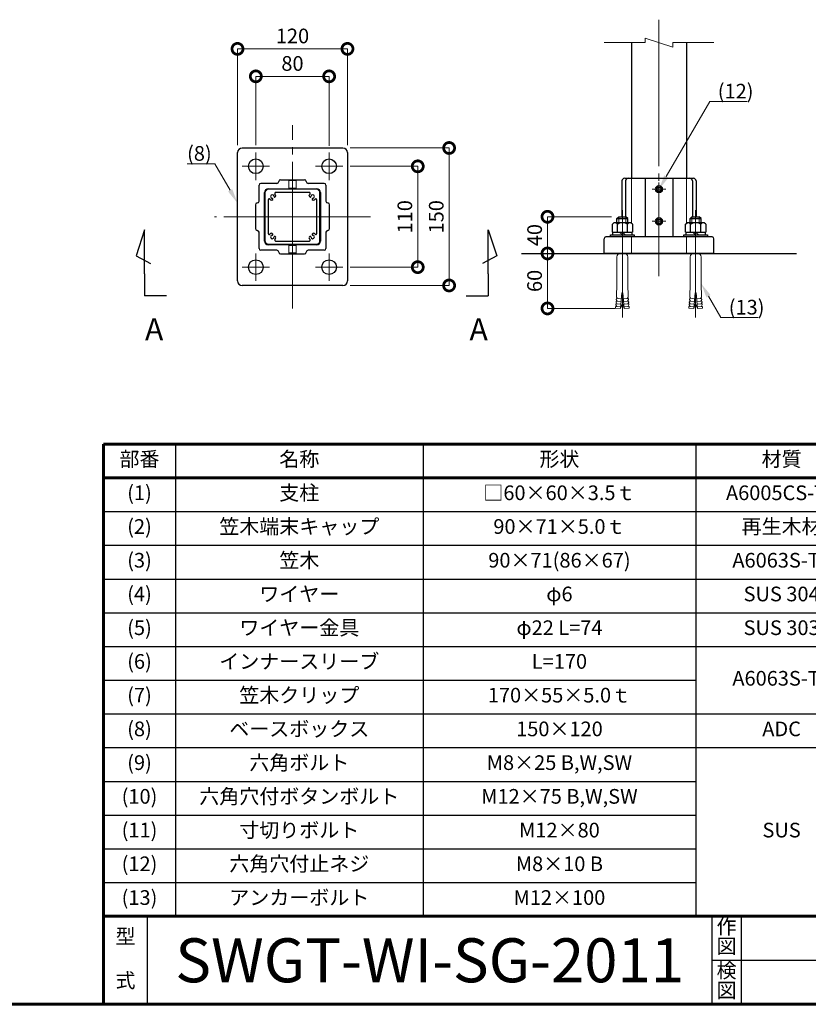
# Model space of a CAD drawing. Extents: x 0 to 420, y 0 to 297.
# Drawn here: x 241 to 348, y 10 to 144 of the extents above; entities that cross this region are included whole.
import ezdxf
from ezdxf.enums import TextEntityAlignment as Align

# ---------------------------------------------------------------- set-up
doc = ezdxf.new("R2010")
doc.units = 0
doc.linetypes.add('CENTER2', pattern=[23, 20, -1, 1, -1])
for name, color, linetype, lineweight in [('GL', 243, 'Continuous', 30), ('中心線', 3, 'CENTER2', 9), ('実線1', 7, 'Continuous', 25), ('実線2', 4, 'Continuous', 15)]:
    doc.layers.add(name, color=color, linetype=linetype, lineweight=lineweight)
doc.styles.add('MSゴシック', font='txt')
doc.styles.add('高さ2MSゴシック', font='txt')
doc.styles.add('高さなしMSゴシック', font='txt')

# ---------------------------------------------------------------- blocks, each defined once
blk = doc.blocks.new('_DotSmall')
at = {"color": 0, "linetype": 'ByBlock', "const_width": 0.5}
blk.add_lwpolyline([(-0.0625, 0, 1), (0.0625, 0, 1)], format="xyb", close=True, dxfattribs=at)
blk = doc.blocks.new('*U11')
at = {"color": 0, "linetype": 'Continuous'}
blk.add_line((124.6, -20.69), (137.59, -20.69), dxfattribs=at)
at = {"color": 0, "insert": (131.1, -20.7), "char_height": 2, "width": 53.1975, "attachment_point": 5, "style": '高さなしMSゴシック'}
blk.add_mtext('{\u3000\u3000\u3000\u3000\u3000}\u3000', dxfattribs=at)
blk = doc.blocks.new('*U12')
at = {"color": 0, "linetype": 'Continuous'}
blk.add_line((124.6, -29.89), (137.59, -29.89), dxfattribs=at)
at = {"color": 0, "insert": (131.1, -29.9), "char_height": 2, "width": 53.1975, "attachment_point": 5, "style": '高さなしMSゴシック'}
blk.add_mtext('{\u3000\u3000\u3000\u3000\u3000}\u3000', dxfattribs=at)
blk = doc.blocks.new('*U13')
at = {"color": 0, "linetype": 'Continuous'}
blk.add_line((124.6, -52.89), (137.59, -52.89), dxfattribs=at)
at = {"color": 0, "insert": (131.1, -52.9), "char_height": 2, "width": 53.1975, "attachment_point": 5, "style": '高さなしMSゴシック'}
blk.add_mtext('{\u3000\u3000\u3000\u3000\u3000}\u3000', dxfattribs=at)
blk = doc.blocks.new('*T10')
at = {"color": 0, "lineweight": 60}
for p, q in [((0, 0), (158, 0)), ((0, 0), (0, -64.4)), ((158, 0), (158, -64.4)), ((0, -4.6), (158, -4.6)), ((0, -64.4), (158, -64.4))]:
    blk.add_line(p, q, dxfattribs=at)
at = {"color": 0, "linetype": 'ByBlock', "lineweight": -2}
for p, q in [((9.82, 0), (9.82, -64.4)), ((43.59, 0), (43.59, -64.4)), ((80.81, 0), (80.81, -64.4)), ((104.2, 0), (104.2, -64.4)), ((0, -9.2), (158, -9.2)), ((0, -13.8), (158, -13.8)), ((0, -18.4), (158, -18.4)), ((0, -23), (158, -23)), ((0, -27.6), (158, -27.6)), ((0, -32.2), (80.81, -32.2)), ((104.2, -32.2), (158, -32.2)), ((0, -36.8), (104.2, -36.8)), ((0, -41.4), (158, -41.4)), ((0, -46), (80.81, -46)), ((0, -50.6), (80.81, -50.6)), ((0, -55.2), (80.81, -55.2)), ((0, -59.8), (9.82, -59.8))]:
    blk.add_line(p, q, dxfattribs=at)
at = {"color": 0, "lineweight": -2}
blk.add_line((9.82, -59.8), (80.81, -59.8), dxfattribs=at)
at = {"color": 0}
for name in ['*U11', '*U12', '*U13']:
    blk.add_blockref(name, (0, 0), dxfattribs=at)
at = {"color": 0, "char_height": 2, "attachment_point": 5, "style": '高さなしMSゴシック'}
for s, insert, width in [('部番', (4.91, -2.3), 9.2172), ('名称', (26.71, -2.3), 33.1778), ('形状', (62.2, -2.3), 36.6152), ('材質', (92.51, -2.3), 22.7924), ('表面処理', (131.1, -2.3), 53.1975), ('支柱', (26.71, -6.9), 33.1778), ('JIS H 8602 陽極酸化塗装複合皮膜(SG色)', (131.1, -6.9), 53.1975), ('(1)', (4.91, -6.9), 9.2172), ('□60×60×3.5ｔ', (62.2, -6.9), 36.6152), ('A6005CS-T5', (92.51, -6.9), 22.7924), ('(2)', (4.91, -11.5), 9.2172), ('笠木端末キャップ', (26.71, -11.5), 33.1778), ('90×71×5.0ｔ', (62.2, -11.5), 36.6152), ('再生木材', (92.51, -11.5), 22.7924), ('サンディング仕上（ブラック色）', (131.1, -11.5), 53.1975), ('(3)', (4.91, -16.1), 9.2172), ('笠木', (26.71, -16.1), 33.1778), ('90×71(86×67)', (62.2, -16.1), 36.6152), ('再生木材表層 サンディング仕上げ', (131.1, -16.1), 53.1975), ('A6063S-T5', (92.51, -16.1), 22.7924), ('(4)', (4.91, -20.7), 9.2172), ('ワイヤー', (26.71, -20.7), 33.1778), ('φ6', (62.2, -20.7), 36.6152), ('SUS 304', (92.51, -20.7), 22.7924), ('(5)', (4.91, -25.3), 9.2172), ('ワイヤー金具', (26.71, -25.3), 33.1778), ('φ22 L=74', (62.2, -25.3), 36.6152), ('SUS 303', (92.51, -25.3), 22.7924), ('梨地仕上げ', (131.1, -25.3), 53.1975), ('(6)', (4.91, -29.9), 9.2172), ('インナースリーブ', (26.71, -29.9), 33.1778), ('L=170', (62.2, -29.9), 36.6152), ('A6063S-T5', (92.51, -32.2), 22.7924), ('(7)', (4.91, -34.5), 9.2172), ('笠木クリップ', (26.71, -34.5), 33.1778), ('170×55×5.0ｔ', (62.2, -34.5), 36.6152), ('アクリル系塗装(スモークグレー色）', (131.1, -36.8), 53.1975), ('(8)', (4.91, -39.1), 9.2172), ('ベースボックス', (26.71, -39.1), 33.1778), ('150×120', (62.2, -39.1), 36.6152), ('ADC', (92.51, -39.1), 22.7924), ('(9)', (4.91, -43.7), 9.2172), ('六角ボルト', (26.71, -43.7), 33.1778), ('M8×25 B,W,SW', (62.2, -43.7), 36.6152), ('(10)', (4.91, -48.3), 9.2172), ('六角穴付ボタンボルト', (26.71, -48.3), 33.1778), ('M12×75 B,W,SW', (62.2, -48.3), 36.6152), ('(11)', (4.91, -52.9), 9.2172), ('寸切りボルト', (26.71, -52.9), 33.1778), ('M12×80', (62.2, -52.9), 36.6152), ('SUS', (92.51, -52.9), 22.7924), ('(12)', (4.91, -57.5), 9.2172), ('六角穴付止ネジ', (26.71, -57.5), 33.1778), ('M8×10 B', (62.2, -57.5), 36.6152), ('(13)', (4.91, -62.1), 9.2172), ('アンカーボルト', (26.71, -62.1), 33.1778), ('M12×100', (62.2, -62.1), 36.6152)]:
    blk.add_mtext(s, dxfattribs=dict(at, insert=insert, width=width))
blk = doc.blocks.new('矢視記号')
at = {"layer": '実線1', "color": 0}
for p, q in [((-3, 9), (-4.16, 5.48)), ((-3, 3), (-3, 9)), ((-4.16, 5.48), (-2.21, 4.45)), ((-3, 3), (-3, 0)), ((0, 0), (-3, 0))]:
    blk.add_line(p, q, dxfattribs=at)
at = {"style": '高さなしMSゴシック'}
blk.add_attdef('A', text='', height=3, dxfattribs=at).set_placement((-1.7, -4.53), align=Align.MIDDLE_CENTER)
blk = doc.blocks.new('A3規格図枠')
at = {"layer": '実線1', "lineweight": 60}
for p, q in [((252, 10), (252, 22)), ((252, 22), (410, 22)), ((410, 10), (15, 10))]:
    blk.add_line(p, q, dxfattribs=at)
at = {"layer": '実線1'}
for p, q in [((258, 10), (258, 22)), ((335, 22), (335, 16)), ((339, 22), (339, 16)), ((335, 16), (335, 10)), ((335, 16), (372, 16)), ((339, 16), (339, 10))]:
    blk.add_line(p, q, dxfattribs=at)
at = {"layer": '実線1', "char_height": 2, "attachment_point": 5, "style": 'MSゴシック'}
for s, insert, width, line_spacing_factor in [('作 \\P図', (337, 19), 2.612, 0.803168), ('型 式', (255, 16), 2.6611, 1.8), ('検 図', (337, 13), 2.612, 0.81472)]:
    blk.add_mtext(s, dxfattribs=dict(at, insert=insert, width=width, line_spacing_factor=line_spacing_factor))
at = {"layer": '実線1', "style": 'MSゴシック', "flags": 8}
for tag, p in [('作図者', (344.5, 19)), ('製作日', (363, 19))]:
    blk.add_attdef(tag, text='', height=2.5, dxfattribs=at).set_placement(p, align=Align.MIDDLE_CENTER)
at = {"layer": '実線1', "style": 'MSゴシック'}
blk.add_attdef('製品名', text='', height=6, dxfattribs=at).set_placement((296.5, 16), align=Align.MIDDLE_CENTER)
at = {"layer": '実線1', "style": 'MSゴシック', "flags": 8}
blk.add_attdef('検図者', text='', height=2.5, dxfattribs=at).set_placement((344.5, 13), align=Align.MIDDLE)

msp = doc.modelspace()

# ---------------------------------------------------------------- linework, layer by layer
at = {"layer": 'GL'}
msp.add_line((309.03, 112.4), (346.53, 112.4), dxfattribs=at)
at = {"layer": '中心線', "linetype": 'CENTER2'}
msp.add_line((327.78, 144.28), (327.78, 109.28), dxfattribs=at)
at = {"layer": '中心線'}
for p, q in [((277.78, 104.9), (277.78, 129.9)), ((272.78, 126.15), (272.78, 122.4)), ((282.78, 126.15), (282.78, 122.4)), ((270.91, 124.28), (274.66, 124.28)), ((284.66, 124.28), (280.91, 124.28)), ((326.85, 121.15), (328.72, 121.15)), ((327.78, 122.09), (327.78, 120.21)), ((322.78, 103.65), (322.78, 118.28)), ((332.78, 103.65), (332.78, 118.28)), ((288.41, 117.4), (267.16, 117.4)), ((327.78, 117.71), (327.78, 115.84)), ((326.85, 116.78), (328.72, 116.78)), ((272.78, 112.4), (272.78, 108.65)), ((282.78, 112.4), (282.78, 108.65)), ((270.91, 110.53), (274.66, 110.53)), ((284.66, 110.53), (280.91, 110.53))]:
    msp.add_line(p, q, dxfattribs=at)
at = {"layer": '実線1'}
for p, q in [((324.03, 141.15), (324.03, 122.65)), ((331.53, 141.15), (331.53, 122.65)), ((270.91, 126.78), (284.66, 126.78)), ((270.28, 108.65), (270.28, 126.15)), ((285.28, 126.15), (285.28, 108.65)), ((276.16, 122.46), (279.41, 122.46)), ((322.72, 122.28), (322.72, 117.4)), ((323.1, 122.65), (332.47, 122.65)), ((323.22, 122.28), (323.22, 117.4)), ((325.91, 122.65), (325.91, 114.65)), ((329.66, 122.65), (329.66, 114.65)), ((332.35, 122.28), (332.35, 117.4)), ((332.85, 122.28), (332.85, 117.4)), ((273.22, 119.53), (273.22, 121.71)), ((275.66, 121.96), (273.47, 121.96)), ((274.47, 121.21), (281.1, 121.21)), ((281.03, 121.15), (274.53, 121.15)), ((282.1, 121.96), (279.91, 121.96)), ((282.35, 121.71), (282.35, 119.53)), ((273.97, 114.09), (273.97, 120.71)), ((274.03, 120.65), (274.03, 114.15)), ((274.47, 119.71), (274.47, 115.1)), ((274.98, 119.66), (275.09, 119.76)), ((275.42, 120.1), (275.53, 120.21)), ((280.09, 120.71), (275.48, 120.71)), ((280.04, 120.21), (280.15, 120.1)), ((280.48, 119.76), (280.59, 119.66)), ((281.1, 115.1), (281.1, 119.71)), ((281.53, 114.15), (281.53, 120.65)), ((281.6, 120.71), (281.6, 114.09)), ((272.72, 119.03), (272.72, 115.78)), ((282.85, 115.78), (282.85, 119.03)), ((322.03, 117.15), (322.28, 117.4)), ((322.03, 116.56), (322.03, 117.15)), ((322.03, 117.15), (323.53, 117.15)), ((322.28, 117.4), (323.28, 117.4)), ((323.53, 117.15), (323.28, 117.4)), ((323.53, 116.56), (323.53, 117.15)), ((332.03, 117.15), (332.28, 117.4)), ((332.03, 116.56), (332.03, 117.15)), ((332.03, 117.15), (333.53, 117.15)), ((332.28, 117.4), (333.28, 117.4)), ((333.53, 117.15), (333.28, 117.4)), ((333.53, 116.56), (333.53, 117.15)), ((321.42, 116.37), (321.61, 116.56)), ((321.42, 115.31), (321.42, 116.37)), ((323.96, 116.56), (321.61, 116.56)), ((322.1, 116.41), (321.9, 116.56)), ((322.1, 116.41), (322.44, 116.56)), ((322.1, 115.31), (322.1, 116.41)), ((323.47, 116.41), (323.13, 116.56)), ((323.47, 116.41), (323.67, 116.56)), ((323.47, 115.31), (323.47, 116.41)), ((324.15, 116.37), (323.96, 116.56)), ((324.15, 116.37), (324.15, 115.31)), ((331.42, 116.37), (331.61, 116.56)), ((331.42, 115.31), (331.42, 116.37)), ((333.96, 116.56), (331.61, 116.56)), ((332.1, 116.41), (331.9, 116.56)), ((332.1, 116.41), (332.44, 116.56)), ((332.1, 115.31), (332.1, 116.41)), ((333.47, 116.41), (333.13, 116.56)), ((333.47, 116.41), (333.67, 116.56)), ((333.47, 115.31), (333.47, 116.41)), ((334.15, 116.37), (333.96, 116.56)), ((334.15, 116.37), (334.15, 115.31)), ((273.22, 113.09), (273.22, 115.28)), ((275.09, 115.04), (274.98, 115.15)), ((275.53, 114.6), (275.42, 114.7)), ((280.04, 114.6), (280.15, 114.7)), ((280.48, 115.04), (280.59, 115.15)), ((282.35, 115.28), (282.35, 113.09)), ((320.28, 112.4), (320.28, 114.4)), ((335.03, 114.65), (320.53, 114.65)), ((321.16, 114.94), (324.41, 114.94)), ((321.16, 114.65), (321.16, 114.94)), ((324.41, 114.65), (321.16, 114.65)), ((321.42, 115.31), (324.15, 115.31)), ((321.44, 115.31), (321.44, 114.94)), ((322.78, 114.94), (322.41, 115.31)), ((322.78, 115.31), (323.16, 114.94)), ((324.13, 114.94), (324.13, 115.31)), ((324.41, 114.94), (324.41, 114.65)), ((331.16, 114.94), (334.41, 114.94)), ((331.16, 114.65), (331.16, 114.94)), ((334.41, 114.65), (331.16, 114.65)), ((331.42, 115.31), (334.15, 115.31)), ((331.44, 115.31), (331.44, 114.94)), ((332.78, 114.94), (332.41, 115.31)), ((332.78, 115.31), (333.16, 114.94)), ((334.13, 114.94), (334.13, 115.31)), ((334.41, 114.94), (334.41, 114.65)), ((335.28, 112.4), (335.28, 114.4)), ((275.66, 112.84), (273.47, 112.84)), ((281.1, 113.59), (274.47, 113.59)), ((274.53, 113.65), (281.03, 113.65)), ((275.48, 114.09), (280.09, 114.09)), ((282.1, 112.84), (279.91, 112.84)), ((276.16, 112.34), (279.41, 112.34)), ((335.28, 112.4), (320.28, 112.4)), ((284.66, 108.03), (270.91, 108.03))]:
    msp.add_line(p, q, dxfattribs=at)
at = {"layer": '実線1', "color": 4, "lineweight": 9}
for p, q in [((270.28, 127.15), (270.28, 140.3)), ((270.28, 140.3), (285.28, 140.3)), ((285.28, 127.15), (285.28, 140.3)), ((272.78, 127.15), (272.78, 136.55)), ((272.78, 136.55), (282.78, 136.55)), ((282.78, 127.09), (282.78, 136.55)), ((285.66, 126.78), (299.15, 126.78)), ((299.15, 108.03), (299.15, 126.78)), ((285.66, 124.28), (294.87, 124.28)), ((294.87, 124.28), (294.87, 110.53)), ((321.28, 117.4), (312.57, 117.4)), ((312.57, 117.4), (312.57, 112.4)), ((319.28, 112.4), (312.57, 112.4)), ((319.28, 112.4), (312.57, 112.4)), ((312.57, 112.4), (312.57, 104.9)), ((285.66, 110.53), (294.87, 110.53)), ((285.66, 108.03), (299.15, 108.03)), ((321.78, 104.9), (312.57, 104.9))]:
    msp.add_line(p, q, dxfattribs=at)
at = {"layer": '実線1', "color": 4, "linetype": 'ByBlock', "lineweight": 9}
for p, q in [((334.7, 133.13), (335.7, 133.13)), ((267.19, 124.64), (266.19, 124.64)), ((336.2, 103.67), (337.2, 103.67))]:
    msp.add_line(p, q, dxfattribs=at)
for points in [[(328.78, 122.88), (334.7, 133.13)], [(335.7, 133.13), (339.79, 133.13)], [(263.4, 124.64), (266.19, 124.64)], [(269.28, 121.01), (267.19, 124.64)], [(334.53, 106.56), (336.2, 103.67)], [(337.2, 103.67), (341.29, 103.67)]]:
    msp.add_lwpolyline(points, dxfattribs=at)
at = {"layer": '実線1'}
for centre in [(272.78, 124.28), (282.78, 124.28), (272.78, 110.53), (282.78, 110.53)]:
    msp.add_circle(centre, 1, dxfattribs=at)
for centre, radius, start, end in [((270.91, 126.15), 0.625, 90, 180), ((284.66, 126.15), 0.625, 0, 90), ((275.66, 122.21), 0.25, 270, 0), ((276.16, 122.21), 0.25, 90, 180), ((279.41, 122.21), 0.25, 0, 90), ((279.91, 122.21), 0.25, 180, 270), ((323.1, 122.28), 0.375, 90, 180), ((323.6, 122.28), 0.375, 90, 180), ((331.97, 122.28), 0.375, 0, 90), ((332.47, 122.28), 0.375, 0, 90), ((273.47, 121.71), 0.25, 90, 180), ((273.47, 121.71), 0.25, 90, 180), ((273.47, 121.71), 0.25, 90, 180), ((273.47, 121.71), 0.25, 90, 180), ((273.47, 121.71), 0.25, 90, 180), ((274.47, 120.71), 0.5, 90, 180), ((274.53, 120.65), 0.5, 90, 180), ((281.03, 120.65), 0.5, 0, 90), ((281.1, 120.71), 0.5, 0, 90), ((282.1, 121.71), 0.25, 0, 90), ((282.1, 121.71), 0.25, 0, 90), ((282.1, 121.71), 0.25, 0, 90), ((282.1, 121.71), 0.25, 0, 90), ((282.1, 121.71), 0.25, 0, 90), ((272.97, 119.53), 0.25, 270, 0), ((274.6, 119.71), 0.125, 45.573, 180), ((275.03, 120.15), 0.5, 225.573, 263.6822), ((275.03, 120.15), 0.25, 0.8227, 269.1773), ((275.03, 119.82), 0.0815, 315, 89.1773), ((275.37, 120.16), 0.0815, 180.8227, 315), ((275.48, 120.59), 0.125, 90, 224.427), ((275.03, 120.15), 0.5, 6.3178, 44.427), ((280.53, 120.15), 0.5, 135.573, 173.6822), ((280.09, 120.59), 0.125, 315.573, 90), ((280.2, 120.16), 0.0815, 225, 359.1773), ((280.53, 120.15), 0.25, 270.8227, 179.1773), ((280.54, 119.82), 0.0815, 90.8227, 225), ((280.53, 120.15), 0.5, 276.3178, 314.427), ((280.97, 119.71), 0.125, 0, 134.427), ((282.6, 119.53), 0.25, 180, 270), ((272.97, 119.03), 0.25, 90, 180), ((282.6, 119.03), 0.25, 0, 90), ((272.97, 115.78), 0.25, 180, 270), ((272.97, 115.28), 0.25, 0, 90), ((282.6, 115.28), 0.25, 90, 180), ((282.6, 115.78), 0.25, 270, 0), ((274.53, 114.15), 0.5, 180, 270), ((274.6, 115.1), 0.125, 180, 314.427), ((275.03, 114.65), 0.5, 96.3178, 134.427), ((275.03, 114.65), 0.25, 90.8227, 359.1773), ((275.03, 114.98), 0.0815, 270.8227, 45), ((275.37, 114.65), 0.0815, 45, 179.1773), ((275.48, 114.21), 0.125, 135.573, 270), ((275.03, 114.65), 0.5, 315.573, 353.6822), ((280.53, 114.65), 0.5, 186.3178, 224.427), ((280.09, 114.21), 0.125, 270, 44.427), ((280.2, 114.65), 0.0815, 0.8227, 135), ((280.53, 114.65), 0.25, 180.8227, 89.1773), ((280.54, 114.98), 0.0815, 135, 269.1773), ((280.53, 114.65), 0.5, 45.573, 83.6822), ((280.97, 115.1), 0.125, 225.573, 0), ((281.03, 114.15), 0.5, 270, 0), ((320.53, 114.4), 0.25, 90, 180), ((335.03, 114.4), 0.25, 0, 90), ((273.47, 113.09), 0.25, 180, 270), ((273.47, 113.09), 0.25, 180, 270), ((273.47, 113.09), 0.25, 180, 270), ((273.47, 113.09), 0.25, 180, 270), ((274.47, 114.09), 0.5, 180, 270), ((275.66, 112.59), 0.25, 0, 90), ((279.91, 112.59), 0.25, 90, 180), ((281.1, 114.09), 0.5, 270, 0), ((282.1, 113.09), 0.25, 270, 0), ((282.1, 113.09), 0.25, 270, 0), ((282.1, 113.09), 0.25, 270, 0), ((282.1, 113.09), 0.25, 270, 0), ((276.16, 112.59), 0.25, 180, 270), ((279.41, 112.59), 0.25, 270, 0), ((270.91, 108.65), 0.625, 180, 270), ((284.66, 108.65), 0.625, 270, 0)]:
    msp.add_arc(centre, radius, start, end, dxfattribs=at)
at = {"layer": '実線1', "color": 4}
for points in [[(329.07, 122.72), (327.78, 121.15), (328.5, 123.05)], [(269.57, 121.17), (270.28, 119.27), (269, 120.84)], [(334.25, 106.4), (333.53, 108.29), (334.82, 106.73)]]:
    msp.add_solid(points, dxfattribs=at)
at = {"layer": '実線2'}
for p, q in [((320.28, 141.15), (325.91, 141.15)), ((325.91, 141.78), (325.91, 141.15)), ((325.91, 141.78), (329.66, 140.53)), ((329.66, 141.15), (329.66, 140.53)), ((329.66, 141.15), (335.28, 141.15)), ((277.28, 122.33), (277.41, 122.4)), ((277.28, 122.33), (277.28, 121.3)), ((278.28, 122.33), (277.28, 122.33)), ((278.15, 122.4), (277.41, 122.4)), ((278.28, 122.33), (278.15, 122.4)), ((278.28, 122.33), (278.28, 121.3)), ((324.03, 122.65), (324.03, 116.49)), ((331.53, 122.65), (331.53, 116.49)), ((278.28, 121.3), (277.28, 121.3)), ((277.28, 121.3), (277.43, 121.15)), ((278.13, 121.15), (277.43, 121.15)), ((278.28, 121.3), (278.13, 121.15)), ((327.53, 121.3), (327.78, 121.45)), ((327.53, 121.01), (327.53, 121.3)), ((327.78, 120.86), (327.53, 121.01)), ((327.78, 121.45), (328.04, 121.3)), ((328.04, 121.01), (327.78, 120.86)), ((328.04, 121.3), (328.04, 121.01)), ((322.28, 116.56), (322.28, 117.4)), ((323.28, 116.56), (323.28, 117.4)), ((327.53, 116.92), (327.78, 117.07)), ((327.53, 116.63), (327.53, 116.92)), ((327.78, 117.07), (328.04, 116.92)), ((328.04, 116.92), (328.04, 116.63)), ((332.28, 116.56), (332.28, 117.4)), ((333.28, 116.56), (333.28, 117.4)), ((327.78, 116.48), (327.53, 116.63)), ((328.04, 116.63), (327.78, 116.48)), ((324.03, 114.65), (324.03, 112.4)), ((331.53, 114.65), (331.53, 112.4)), ((277.28, 113.5), (277.43, 113.65)), ((277.28, 112.48), (277.28, 113.5)), ((278.28, 113.5), (277.28, 113.5)), ((278.13, 113.65), (277.43, 113.65)), ((278.28, 113.5), (278.13, 113.65)), ((278.28, 112.48), (278.28, 113.5)), ((277.28, 112.48), (277.41, 112.4)), ((278.28, 112.48), (277.28, 112.48)), ((278.15, 112.4), (277.41, 112.4)), ((278.28, 112.48), (278.15, 112.4)), ((322.03, 108.3), (322.03, 111.78)), ((323.53, 108.29), (323.53, 111.78)), ((332.03, 108.3), (332.03, 111.78)), ((333.53, 108.29), (333.53, 111.78)), ((321.98, 106.43), (322.03, 108.3)), ((323.59, 106.42), (323.53, 108.29)), ((331.98, 106.43), (332.03, 108.3)), ((333.59, 106.42), (333.53, 108.29)), ((321.95, 106.13), (321.97, 106.28)), ((322.08, 105.89), (321.95, 106.13)), ((322.64, 106.22), (321.97, 106.28)), ((322.12, 106.27), (321.98, 106.43)), ((322.71, 107.02), (322.52, 104.88)), ((322.71, 107.02), (322.86, 107.02)), ((322.86, 107.02), (323.05, 104.87)), ((322.93, 106.22), (323.6, 106.27)), ((323.45, 106.26), (323.59, 106.42)), ((323.48, 105.89), (323.61, 106.13)), ((323.61, 106.13), (323.6, 106.27)), ((331.95, 106.13), (331.97, 106.28)), ((332.08, 105.89), (331.95, 106.13)), ((332.64, 106.22), (331.97, 106.28)), ((332.12, 106.27), (331.98, 106.43)), ((332.71, 107.02), (332.52, 104.88)), ((332.71, 107.02), (332.86, 107.02)), ((332.86, 107.02), (333.05, 104.87)), ((332.93, 106.22), (333.6, 106.27)), ((333.45, 106.26), (333.59, 106.42)), ((333.48, 105.89), (333.61, 106.13)), ((333.61, 106.13), (333.6, 106.27)), ((321.85, 104.94), (321.87, 105.16)), ((322.52, 104.88), (321.85, 104.94)), ((322.54, 105.1), (321.87, 105.16)), ((321.89, 105.38), (321.9, 105.53)), ((322.02, 105.15), (321.89, 105.38)), ((322.57, 105.48), (321.9, 105.53)), ((321.92, 105.76), (321.93, 105.91)), ((322.05, 105.52), (321.92, 105.76)), ((322.61, 105.85), (321.93, 105.91)), ((322.58, 105.58), (322.78, 104.9)), ((322.98, 105.58), (322.78, 104.9)), ((322.96, 105.84), (323.63, 105.9)), ((322.99, 105.47), (323.67, 105.53)), ((323.03, 105.1), (323.7, 105.15)), ((323.05, 104.87), (323.72, 104.93)), ((323.52, 105.51), (323.65, 105.75)), ((323.55, 105.14), (323.68, 105.38)), ((323.65, 105.75), (323.63, 105.9)), ((323.68, 105.38), (323.67, 105.53)), ((323.72, 104.93), (323.7, 105.15)), ((331.85, 104.94), (331.87, 105.16)), ((332.52, 104.88), (331.85, 104.94)), ((332.54, 105.1), (331.87, 105.16)), ((331.89, 105.38), (331.9, 105.53)), ((332.02, 105.15), (331.89, 105.38)), ((332.57, 105.48), (331.9, 105.53)), ((331.92, 105.76), (331.93, 105.91)), ((332.05, 105.52), (331.92, 105.76)), ((332.61, 105.85), (331.93, 105.91)), ((332.58, 105.58), (332.78, 104.9)), ((332.98, 105.58), (332.78, 104.9)), ((332.96, 105.84), (333.63, 105.9)), ((332.99, 105.47), (333.67, 105.53)), ((333.03, 105.1), (333.7, 105.15)), ((333.05, 104.87), (333.72, 104.93)), ((333.52, 105.51), (333.65, 105.75)), ((333.55, 105.14), (333.68, 105.38)), ((333.65, 105.75), (333.63, 105.9)), ((333.68, 105.38), (333.67, 105.53)), ((333.72, 104.93), (333.7, 105.15))]:
    msp.add_line(p, q, dxfattribs=at)
for centre, radius in [((327.78, 121.15), 0.5), ((327.78, 121.15), 0.37), ((327.78, 121.15), 0.294), ((327.78, 116.78), 0.5), ((327.78, 116.78), 0.37), ((327.78, 116.78), 0.294)]:
    msp.add_circle(centre, radius, dxfattribs=at)
for centre, start, end in [((322.78, 111.84), 131.4349, 184.6364), ((322.79, 111.84), 355.3636, 48.5651), ((332.78, 111.84), 131.4349, 184.6364), ((332.79, 111.84), 355.3636, 48.5651)]:
    msp.add_arc(centre, 0.746, start, end, dxfattribs=at)

# ---------------------------------------------------------------- block references
msp.add_blockref('*T10', (252, 86.4))
at = {"layer": '実線1'}
ref = msp.add_blockref('A3規格図枠', (0, 0), dxfattribs=at)
ref.add_attrib('製品名', 'SWGT-WI-SG-2011', dxfattribs={"height": 6, "style": 'MSゴシック'}).set_placement((296.5, 16), align=Align.MIDDLE_CENTER)
at = {"layer": '実線1', "color": 4, "lineweight": 9, "xscale": 2.999999822618973, "yscale": 2.999999822618973, "zscale": 2.999999822618973}
for p, rotation in [((270.28, 140.3), 180), ((272.78, 136.55), 180), ((299.15, 126.78), 90), ((294.87, 124.28), 90), ((312.57, 117.4), 90), ((312.57, 112.4), 270), ((312.57, 112.4), 90), ((294.87, 110.53), 270), ((299.15, 108.03), 270), ((312.57, 104.9), 270)]:
    msp.add_blockref('_DotSmall', p, dxfattribs=dict(at, rotation=rotation))
for p in [(285.28, 140.3), (282.78, 136.55)]:
    msp.add_blockref('_DotSmall', p, dxfattribs=at)
at = {"layer": '実線1'}
msp.add_blockref('矢視記号', (260.61, 106.6), dxfattribs=at).add_auto_attribs({'A': 'A'})
ref = msp.add_blockref('矢視記号', (301.48, 106.6), dxfattribs=dict(at, xscale=-1))
ref.add_attrib('A', 'A', dxfattribs={"layer": '0', "height": 3, "style": '高さなしMSゴシック'}).set_placement((303.18, 102.06), align=Align.MIDDLE_CENTER)

# ---------------------------------------------------------------- texts
at = {"layer": '実線1', "color": 4, "char_height": 2, "style": '高さ2MSゴシック'}
for s, insert, attachment_point in [('120', (277.78, 141.8), 5), ('80', (277.78, 138.05), 5), ('(12)', (335.8, 135.53), 1), ('(8)', (263.4, 127.04), 1), ('(13)', (337.3, 106.07), 1)]:
    msp.add_mtext(s, dxfattribs=dict(at, insert=insert, attachment_point=attachment_point))
at = {"layer": '実線1', "color": 4, "char_height": 2, "attachment_point": 5, "rotation": 90, "style": '高さ2MSゴシック'}
for s, insert in [('110', (293.37, 117.4)), ('150', (297.65, 117.4)), ('40', (311.07, 114.9)), ('60', (311.07, 108.65))]:
    msp.add_mtext(s, dxfattribs=dict(at, insert=insert))

doc.saveas('drawing.dxf')
